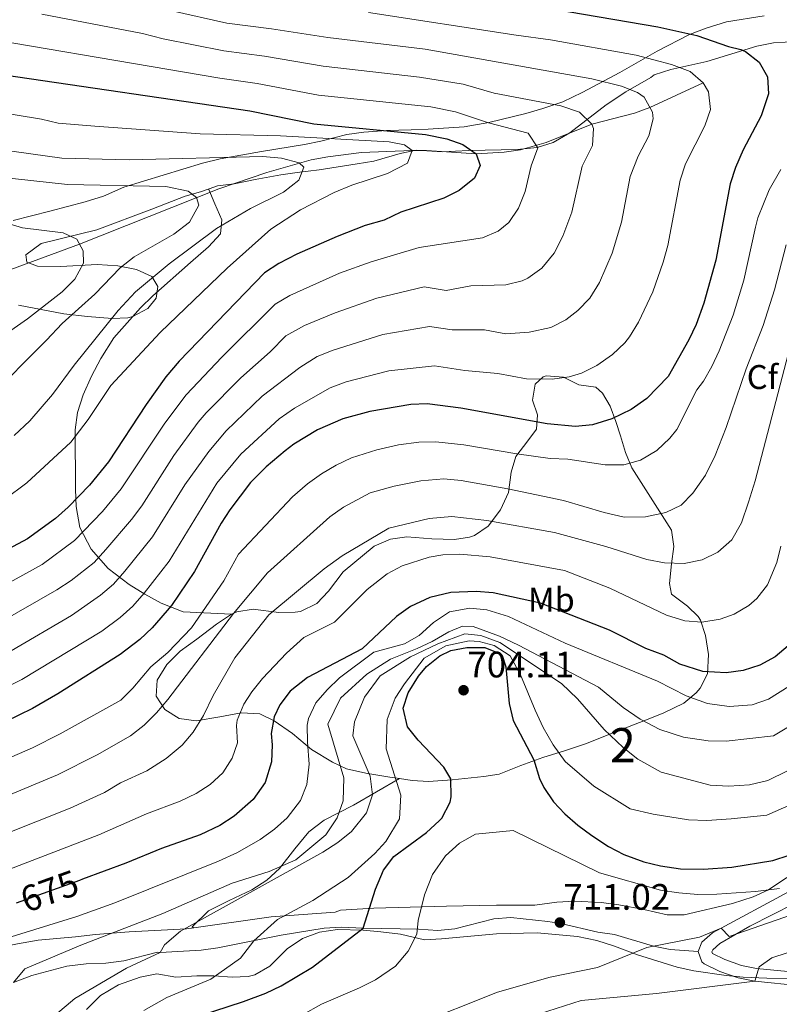
# Model space of a CAD drawing. Units: metres. Extents: x 614002 to 620890, y 4743257 to 4748000.
# Drawn here: x 618552 to 618774, y 4745890 to 4746178 of the extents above; entities that cross this region are included whole.
import ezdxf
from ezdxf.enums import TextEntityAlignment as Align

# ---------------------------------------------------------------- set-up
doc = ezdxf.new("R2010")
doc.units = ezdxf.units.M
doc.header["$MEASUREMENT"] = 0
doc.linetypes.add('DGN Style 3', pattern=[120.36416, 85.9744, -34.38976])
doc.linetypes.add('DGN Style 5', pattern=[60.18208, 25.79232, -34.38976])
for name, color, linetype, lineweight in [('Nivel 11', 7, 'Continuous', 0), ('Nivel 21', 7, 'Continuous', 0), ('Nivel 22', 7, 'Continuous', 0), ('Nivel 35', 7, 'Continuous', 0), ('Nivel 37', 7, 'Continuous', 0), ('Nivel 4', 7, 'Continuous', 0), ('Nivel 41', 7, 'Continuous', 0), ('Nivel 48', 7, 'Continuous', 0), ('Nivel 5', 7, 'Continuous', 0), ('Nivel 57', 7, 'Continuous', 0), ('Nivel 7', 7, 'Continuous', 0)]:
    doc.layers.add(name, color=color, linetype=linetype, lineweight=lineweight)
doc.styles.add('Style-Arial', font='txt')
doc.styles.add('Style-Arial Narrow', font='txt')
doc.styles.add('Style-Helvetica-Narrow-Oblique', font='txt')

# ---------------------------------------------------------------- blocks, each defined once
blk = doc.blocks.new('5PATER_1')
at = {"layer": 'Nivel 7', "linetype": 'Continuous', "lineweight": 0}
h = blk.add_hatch(color=51, dxfattribs=at)
edge = h.paths.add_edge_path()
edge.add_ellipse((0, 0), major_axis=(-1.1, -1.11), ratio=0.999422, start_angle=0, end_angle=360)

msp = doc.modelspace()

# ---------------------------------------------------------------- linework, layer by layer
at = {"layer": 'Nivel 11', "color": 142, "linetype": 'DGN Style 3', "lineweight": 13}
msp.add_polyline3d([(618752.1, 4746159.09, 645), (618736.48, 4746151.92, 640), (618731.98, 4746150.27, 638.62), (618719.49, 4746147.02, 635), (618706.16, 4746141.62, 630.84), (618698.61, 4746139.53, 628.64), (618693.84, 4746138.82, 627.29), (618685.64, 4746138.32, 625), (618671.18, 4746139.27, 620.94), (618666.96, 4746139.36, 620), (618652.2, 4746138.69, 617.6), (618642.3, 4746137.49, 616.24), (618637.41, 4746136.54, 615.54), (618624.46, 4746132.88, 613.44), (618610.46, 4746128.09, 611.08), (618569.69, 4746111.92, 605), (618535.69, 4746099.36, 599.22)], dxfattribs=at)
at = {"layer": 'Nivel 21', "color": 7, "linetype": 'DGN Style 3', "lineweight": 0}
for points in [[(618750.6, 4745905.12, 711.41), (618751.72, 4745907.84, 710.54), (618754.76, 4745910.56, 710.09), (618778.32, 4745923.22, 705.99)], [(618750.6, 4745905.12, 711.41), (618742.44, 4745905.68, 710.71), (618737.54, 4745906.69, 710.01), (618726.16, 4745910.08, 710.05), (618721.24, 4745910.79, 710.46), (618710.48, 4745913.36, 711), (618706.68, 4745913.92, 710.52), (618695.84, 4745915.04, 708.95), (618690.89, 4745914.69, 708.29), (618679.4, 4745911.76, 706.93), (618674.46, 4745911.26, 706.14), (618668.78, 4745911.64, 705.06), (618652.64, 4745911.98, 700.01), (618646.2, 4745912.24, 698.65), (618641.27, 4745912, 697.73), (618628.68, 4745909.92, 696.2), (618610.16, 4745906.16, 693.12), (618605.31, 4745905.5, 692.44), (618593.28, 4745904.88, 690), (618592.48, 4745904.96, 689.79), (618582.64, 4745902.4, 688.96), (618577.4, 4745901.68, 688.29), (618571.6, 4745901.52, 687.18), (618566, 4745900.88, 686.48), (618555.8, 4745898.1, 685.86), (618550.37, 4745896.04, 685)], [(618801.64, 4745892.4, 720), (618791.96, 4745893.6, 719.11), (618780.48, 4745895.12, 717.98), (618767.16, 4745896.48, 715), (618762.28, 4745897.39, 714.49), (618756.91, 4745899.32, 713.62), (618752.32, 4745901.56, 712.67), (618751.68, 4745902.16, 712.44), (618750.6, 4745905.12, 711.41)]]:
    msp.add_polyline3d(points, dxfattribs=at)
at = {"layer": 'Nivel 21', "color": 7, "linetype": 'Continuous', "lineweight": 0}
msp.add_polyline3d([(618780.92, 4745898.86, 717), (618767.69, 4745900.21, 714.75), (618763.27, 4745901.04, 713.42), (618758.38, 4745902.8, 712.51), (618754.82, 4745904.53, 711.78), (618754.64, 4745905.04, 711.6), (618754.87, 4745905.61, 711.42), (618756.94, 4745907.45, 711.11), (618765.68, 4745912.53, 709.49), (618778.81, 4745919.13, 708.36)], dxfattribs=at)
at = {"layer": 'Nivel 22', "color": 30, "linetype": 'DGN Style 5', "lineweight": 30, "elevation": 675, "flags": 128}
msp.add_lwpolyline([(618570.58, 4745926.26), (618569.68, 4745925.92), (618551.21, 4745919.29)], dxfattribs=at)
at = {"layer": 'Nivel 35', "color": 92, "linetype": 'DGN Style 3', "lineweight": 0}
for points in [[(618769.88, 4746178.72, 662.74), (618758.84, 4746176.96, 659.53), (618752.92, 4746175.13, 657.89), (618748.04, 4746173.2, 656.61), (618738.64, 4746168.4, 653.98), (618727.72, 4746162.16, 652.06), (618723.12, 4746159.68, 650.89), (618716.68, 4746156.32, 649.75), (618711.04, 4746153.52, 646.96), (618705.2, 4746151.6, 645.49), (618700.25, 4746150.12, 644.66), (618689.38, 4746147.52, 642.77), (618682.22, 4746146.24, 642.4), (618671.67, 4746145.59, 641.8), (618666.72, 4746145.36, 641.14), (618659.48, 4746145.12, 639.64), (618652.88, 4746144.72, 637.84), (618647.86, 4746144.01, 636.1), (618640.27, 4746142.08, 633.46), (618635.44, 4746141.04, 632.68), (618622.91, 4746138.98, 629.23), (618610.8, 4746136.9, 626.94), (618605.7, 4746135.57, 625.71), (618582.68, 4746128.56, 621.46), (618576.72, 4746126, 619.57), (618571.32, 4746124.34, 619.26), (618561.04, 4746121.6, 616.54), (618550.29, 4746118.84, 614.38)], [(618607.62, 4746128.15, 625.11), (618610.01, 4746128.98, 626.33), (618614.88, 4746129.6, 627.29), (618621.04, 4746130.8, 628.85), (618628.6, 4746132.25, 630.92), (618633.32, 4746132.88, 632.45), (618639.74, 4746133.64, 633.57), (618650.87, 4746135.44, 635.84), (618655.76, 4746136.24, 636.5), (618663.44, 4746138.44, 638.61), (618668.16, 4746139.44, 639.8), (618675.88, 4746138.96, 640.91), (618683.41, 4746139.28, 641.64), (618688.32, 4746139.44, 642.56), (618697.64, 4746139.59, 643.22), (618703.53, 4746140.22, 643.75), (618708.2, 4746141.68, 644.81), (618713.04, 4746144.48, 646.49), (618723.72, 4746152.64, 648.77), (618729.48, 4746156.48, 649.91), (618736.8, 4746160.64, 652.4), (618737.76, 4746161.44, 652.49), (618742.64, 4746163.04, 653.9), (618753.16, 4746165.36, 656.78), (618767.71, 4746169.83, 659.88), (618772.6, 4746170.8, 660.38), (618779.42, 4746171.14, 661.15)], [(618551.88, 4746094.08, 612.89), (618565.08, 4746091.52, 615.56), (618572.08, 4746090.8, 616.79), (618579.28, 4746090.16, 617.99), (618583.8, 4746090.4, 618.65), (618585.29, 4746090.74, 618.92), (618589.64, 4746093.12, 619.88), (618592.08, 4746096.16, 620.09), (618592.56, 4746099.52, 620.03), (618590.85, 4746102.46, 619.72), (618586.4, 4746104.56, 618.89), (618580.94, 4746105.64, 618), (618574.88, 4746106, 617.69), (618564.24, 4746105.36, 616.55), (618557.4, 4746105.52, 615.38), (618554.32, 4746106.64, 614.69), (618553.96, 4746108.8, 614.93), (618558.52, 4746112.08, 615.5), (618574.76, 4746116.08, 617.12), (618590.88, 4746122.14, 619.71), (618600.61, 4746125.95, 622.13), (618605.12, 4746127.28, 623.84), (618607.62, 4746128.15, 625.11)], [(618663.29, 4745955.67, 696.42), (618667, 4745955.12, 697.72), (618671.72, 4745954.88, 699.35), (618678.69, 4745955.3, 701.71), (618687.88, 4745956.32, 704.56), (618692.39, 4745957.02, 706.74), (618692.92, 4745957.2, 706.84), (618698.76, 4745959.52, 703.75), (618705.16, 4745961.84, 702.13), (618711.76, 4745963.92, 701.02), (618717.68, 4745965.84, 699.25), (618728.23, 4745970.04, 695.87), (618735.2, 4745972.8, 694.09), (618740.32, 4745974.8, 692.17), (618746.4, 4745977.76, 689.77), (618750.02, 4745980.74, 688.12), (618751.2, 4745982.16, 687.49), (618753.31, 4745986.32, 685.62), (618753.58, 4745991.94, 683.65), (618752.72, 4745997.52, 681.07), (618751.32, 4746001.97, 679.2), (618750.64, 4746003.12, 678.64), (618747.44, 4746006.08, 676.48), (618742.8, 4746009.6, 674.65), (618742.2, 4746012.72, 673.84), (618742.76, 4746018.48, 673.33), (618743.48, 4746023.52, 671.35), (618742.85, 4746028.27, 669.92), (618731.24, 4746046.56, 663.1), (618729.38, 4746051.04, 662.9), (618727.91, 4746055.94, 663.6), (618726.52, 4746060.08, 663.16), (618724.84, 4746064.53, 661.3), (618722.62, 4746068.41, 659.16), (618720.72, 4746070.16, 657.94), (618715.72, 4746070.8, 655.18), (618711.2, 4746073.04, 654.52), (618706.2, 4746073.4, 654.85), (618705.32, 4746073.12, 655.06), (618702.96, 4746070.96, 656.08), (618702.12, 4746066.32, 657.76), (618703.64, 4746062, 659.14), (618703.28, 4746057.84, 660.79), (618700.84, 4746054.4, 661.96), (618697.28, 4746049.84, 664.36), (618695.96, 4746045.28, 665.74), (618695.12, 4746039.36, 666.67), (618692.8, 4746034.24, 667.72), (618689.24, 4746029.52, 670.27), (618685.19, 4746026.77, 671.33), (618683.76, 4746026.24, 671.59), (618679.36, 4746025.6, 672.25), (618672.68, 4746025.76, 672.73), (618665.4, 4746026.32, 671.77), (618660.62, 4746025.7, 670.42), (618655.81, 4746023.67, 669.13), (618646.76, 4746016.16, 667.42), (618642.52, 4746010.48, 667.06), (618639.08, 4746006.88, 667.29), (618634.27, 4746004.57, 667.74), (618632.76, 4746004.32, 667.78), (618627.96, 4746004.26, 666.42), (618620.48, 4746005.2, 663.4), (618615.67, 4746004.47, 662.26), (618614.12, 4746003.76, 661.9)], [(618614.12, 4746003.76, 661.9), (618609.8, 4746000.88, 660.82), (618604.04, 4745996.48, 659.8), (618599.16, 4745992.96, 660.43), (618595.24, 4745989.04, 660.64), (618592.44, 4745984.48, 660.79), (618592.11, 4745979.83, 662.61), (618594.62, 4745975.84, 664.7), (618598.81, 4745973.22, 666.51), (618603.84, 4745972.56, 668.32), (618610.76, 4745973.76, 670.18), (618616.92, 4745974.96, 672.4), (618622.4, 4745974.64, 674.32), (618626.62, 4745972.58, 676), (618631.96, 4745968.88, 678.1), (618637.56, 4745964.24, 685.42), (618643.64, 4745960.48, 687.52), (618647.73, 4745958.58, 689.71), (618653.41, 4745957.29, 692.26), (618660.48, 4745956.08, 695.44), (618663.29, 4745955.67, 696.42)], [(618776.56, 4745926.8, 716.3), (618771.14, 4745923.18, 718.23), (618766.64, 4745921.12, 718.97), (618760.64, 4745919.2, 719.21), (618746.55, 4745915.82, 719.23), (618741.56, 4745915.84, 718.82), (618734.76, 4745917.44, 719.66), (618727.4, 4745918.8, 719.57), (618722.24, 4745919.44, 718.82), (618714.56, 4745919.84, 718.04), (618709.24, 4745919.52, 716.12), (618702.81, 4745918.69, 716.08), (618691.6, 4745918.72, 713.84), (618677, 4745918.43, 710.27), (618655.74, 4745917.79, 707.3), (618646, 4745917.2, 705.05), (618644.48, 4745916.64, 701.45), (618625.72, 4745915.28, 697.61), (618603.08, 4745912.07, 694.66)], [(618603.08, 4745912.07, 694.66), (618601, 4745911.77, 694.39), (618584.18, 4745910.89, 692.77), (618574.36, 4745910.08, 691.07), (618568.56, 4745909.44, 688.91), (618557.56, 4745908.48, 688.91), (618551.58, 4745907.42, 688.86), (618546.24, 4745906.29, 688.22), (618541.34, 4745904.74, 687.53), (618535.43, 4745902.04, 686.3), (618531.52, 4745898.88, 686.21)], [(618571.76, 4745888.16, 695.9), (618575.88, 4745892.32, 696.44), (618581.08, 4745895.36, 697.46), (618587.46, 4745897.64, 698.65), (618592.32, 4745898.64, 699.2), (618597.88, 4745897.68, 699.29), (618603.96, 4745898, 700.43), (618609, 4745898, 701.03), (618614.32, 4745897.68, 700.85), (618619, 4745897.84, 700.67), (618621, 4745898.35, 700.68), (618625.36, 4745900.88, 701.27), (618630.44, 4745905.92, 702.89), (618634.88, 4745908.96, 703.79), (618639.84, 4745910.8, 704.63), (618645.16, 4745911.6, 705.83), (618652.6, 4745911.36, 707.09), (618657.84, 4745910.88, 708.29), (618663.52, 4745910.16, 709.88), (618670.6, 4745908.58, 711.73), (618675.52, 4745908.8, 712.61), (618691.68, 4745910.32, 714.89), (618703.52, 4745910.64, 716.39), (618715.28, 4745909.52, 717.77), (618721, 4745908.32, 718.61), (618726.16, 4745906.72, 719.45), (618732.85, 4745904.16, 720.49), (618744.49, 4745900.58, 721.12), (618749.36, 4745899.44, 721.16), (618758.79, 4745898.1, 721.61), (618763.76, 4745897.6, 721.85), (618770.64, 4745897.36, 721.97), (618777.24, 4745897.28, 722.54)]]:
    msp.add_polyline3d(points, dxfattribs=at)
at = {"layer": 'Nivel 35', "color": 2, "linetype": 'DGN Style 3', "lineweight": 0}
for points in [[(618607.62, 4746128.15, 625.11), (618607.48, 4746127.92, 625.11), (618609.28, 4746123.76, 625.44), (618611.32, 4746119.04, 626.94), (618610.88, 4746114.96, 627.15), (618607.44, 4746111.12, 627.24), (618602.12, 4746106.56, 627.51), (618591.12, 4746096.8, 626.7), (618587.52, 4746093.28, 626.7), (618579.72, 4746084.56, 626.85), (618575.92, 4746078.48, 626.88), (618573.2, 4746073.36, 627.39), (618570.72, 4746067.92, 628.17), (618569.08, 4746062.72, 628.77), (618568.44, 4746057.68, 629.22), (618568.56, 4746040.24, 632.28), (618568.68, 4746035.2, 634.35), (618569.8, 4746029.12, 638.31), (618573.12, 4746022.8, 640.47), (618578.08, 4746017.12, 642.93), (618584.24, 4746012.48, 645.75), (618588.76, 4746009.6, 647.31), (618593.56, 4746006.96, 649.41), (618600.04, 4746004.4, 652.41), (618614.12, 4746003.76, 661.9)], [(618603.08, 4745912.07, 694.66), (618602.68, 4745912.32, 694.75), (618607.44, 4745917.04, 695.35), (618613.44, 4745920, 694.6), (618620.08, 4745923.2, 694.24), (618624.44, 4745926, 694.87), (618628.16, 4745929.36, 695.86), (618632.64, 4745935.12, 696.97), (618636.76, 4745940.16, 696.82), (618641.2, 4745943.52, 695.77), (618649.8, 4745947.92, 695.77), (618663.29, 4745955.67, 696.42)]]:
    msp.add_polyline3d(points, dxfattribs=at)
at = {"layer": 'Nivel 4', "color": 30, "linetype": 'Continuous', "lineweight": 30, "flags": 128}
for points, elevation in [([(618708.48, 4746180.64), (618738.77, 4746175.51), (618750.24, 4746172.96), (618759.44, 4746169.68), (618763.04, 4746168.8), (618764.42, 4746168.22), (618768.4, 4746165.12)], 650), ([(618768.4, 4746165.12), (618770.89, 4746160.83), (618771.16, 4746155.84), (618769, 4746149.44), (618763.79, 4746139.51), (618761.48, 4746134.35), (618759.92, 4746129.6), (618755.76, 4746107.28), (618752.24, 4746094.64), (618749.98, 4746088.47), (618747.92, 4746083.92), (618741.84, 4746073.28), (618735.63, 4746066.77), (618731.05, 4746063.64), (618725.37, 4746060.85), (618719.72, 4746059.16), (618714.76, 4746058.64), (618706.41, 4746059.37), (618681.23, 4746063.95), (618671.32, 4746065.28), (618666.6, 4746065.07), (618654.56, 4746063.04), (618646.72, 4746060.88), (618639.32, 4746057.68), (618632.32, 4746053.44), (618629.83, 4746051.53), (618624.31, 4746046.84), (618619.68, 4746042.21), (618613.64, 4746034.24), (618611.16, 4746030.32), (618603.36, 4746016.24), (618596.64, 4746006.25), (618590.98, 4745999.73), (618587.32, 4745996.32), (618581.6, 4745992), (618563.32, 4745980.45), (618555.92, 4745976.21), (618547.98, 4745972.24)], 650), ([(618547.63, 4746161.44), (618619.52, 4746150.96), (618638.2, 4746147.12), (618670.85, 4746144), (618677.08, 4746142.72), (618681.8, 4746141.04), (618685.64, 4746138.32), (618686.88, 4746134.96), (618685.16, 4746131.2), (618680.7, 4746127.62), (618676.24, 4746125.36), (618663.64, 4746121.28), (618658.76, 4746118.96), (618653.24, 4746117.36), (618645, 4746114.19), (618633.23, 4746108.97), (618627.96, 4746106.3), (618623.8, 4746103.52), (618598.88, 4746077.68), (618594.97, 4746073.18), (618589.16, 4746065.06), (618578.14, 4746048.27), (618572.66, 4746041.5), (618566.42, 4746035.08), (618562.68, 4746031.76), (618554.49, 4746025.77), (618540.31, 4746018.28)], 625), ([(618776.9, 4745994.54), (618773.12, 4745991.28), (618768.63, 4745988.84), (618763.76, 4745987.25), (618758.8, 4745986.64), (618752, 4745987.04), (618745.28, 4745989.12), (618740.56, 4745991.76), (618735.32, 4745993.76), (618724.68, 4745999.04), (618704.48, 4746006.96), (618690.66, 4746009.95), (618685.68, 4746010.4), (618678.25, 4746010.06), (618672.16, 4746008.6), (618666.46, 4746006.02), (618662.4, 4746003.12), (618652.35, 4745993.6), (618636.32, 4745985.28), (618631.28, 4745981.25), (618628.24, 4745977.28), (618626.6, 4745973.74), (618625.72, 4745968.88), (618626.04, 4745965.56), (618625.88, 4745960.56), (618623.96, 4745954.56), (618620.48, 4745949.6), (618614.93, 4745944.69), (618610.72, 4745942), (618604.96, 4745939.28), (618593.64, 4745935.28), (618583.24, 4745930.96), (618570.58, 4745926.26)], 675), ([(618600.63, 4745885.01), (618617.67, 4745890.47), (618624.16, 4745892.96), (618628.68, 4745895.08), (618637.87, 4745900.57), (618652.6, 4745911.92), (618656.24, 4745923.36), (618658.6, 4745928.96), (618661.62, 4745932.95), (618671.16, 4745939.92), (618674.82, 4745943.32), (618675.64, 4745944.16), (618678.11, 4745948.82), (618678.4, 4745950.32), (618678.24, 4745955.6), (618676.24, 4745959.04), (618668.72, 4745966.96), (618665.6, 4745970.83), (618664.3, 4745976.27), (618665.8, 4745980.8), (618668.84, 4745985.6), (618671.16, 4745988.48), (618675.08, 4745991.61), (618678.32, 4745993.12), (618682.92, 4745994), (618688.2, 4745994), (618692.82, 4745992.14), (618693.24, 4745991.68), (618694.32, 4745988.4), (618695.36, 4745977.6), (618696.5, 4745972.72), (618702.52, 4745961.2), (618704.16, 4745955.76), (618705.44, 4745953.04), (618708.34, 4745948.94), (618711.64, 4745945.36), (618715.4, 4745942.06), (618719.49, 4745939.02), (618724.4, 4745935.84), (618728.82, 4745933.52), (618734.68, 4745931.36), (618739.54, 4745930.18), (618745.48, 4745929.32), (618752.12, 4745929.18), (618760.41, 4745929.79), (618772.48, 4745931.76), (618777.23, 4745933.28)], 700)]:
    msp.add_lwpolyline(points, dxfattribs=dict(at, elevation=elevation))
at = {"layer": 'Nivel 5', "color": 30, "linetype": 'Continuous', "lineweight": 0, "flags": 128}
for points, elevation in [([(618549.68, 4745993.04), (618567.39, 4746003.38), (618575.8, 4746009.28), (618579.62, 4746012.51), (618582.94, 4746016.31), (618591.08, 4746026.34), (618600.54, 4746041.53), (618607.47, 4746051.35), (618612.57, 4746057.38), (618623.11, 4746067.46), (618634.09, 4746075.88), (618639.22, 4746079.05), (618643.86, 4746080.94), (618658.39, 4746085.5), (618672.02, 4746087.87), (618678.67, 4746086.84), (618688.09, 4746086.9), (618694.34, 4746085.76), (618701.14, 4746086.23), (618707.5, 4746087.55), (618711.94, 4746089.84), (618715.44, 4746092.54), (618718.93, 4746096.12), (618721.79, 4746100.72), (618725.41, 4746109.26), (618728.21, 4746118.35), (618730.71, 4746131.74), (618733.03, 4746137.69), (618736.15, 4746143.65), (618737.44, 4746148.58), (618737.29, 4746150.48), (618734.82, 4746154.87), (618732.91, 4746156.26), (618728.21, 4746158.12), (618719.53, 4746160.24), (618670.76, 4746168.92), (618642.3, 4746172.34), (618625.88, 4746174.89), (618612.78, 4746176.5), (618596.3, 4746180.29)], 640), ([(618544.62, 4745980.64), (618552.8, 4745984.62), (618576.18, 4745998.76), (618581.56, 4746002.8), (618585.3, 4746006.12), (618588.65, 4746009.86), (618595.94, 4746019.29), (618609.86, 4746042.04), (618616.86, 4746050.55), (618628.04, 4746060.84), (618632.52, 4746063.99), (618642.97, 4746069.96), (618647.68, 4746071.67), (618660.11, 4746074.88), (618673.54, 4746076.32), (618682.41, 4746074.95), (618692.04, 4746074.08), (618700.38, 4746072.57), (618707.95, 4746072.44), (618712.88, 4746073.16), (618716.44, 4746074.2), (618720.98, 4746076.43), (618725.54, 4746079.66), (618729.13, 4746083.13), (618730.5, 4746084.86), (618733.2, 4746089.1), (618737.34, 4746097.97), (618740.4, 4746106.71), (618741.72, 4746111.53), (618745.31, 4746130.67), (618746.91, 4746135.4), (618752.58, 4746146.54), (618754.23, 4746151.28), (618753.62, 4746156.46), (618752.1, 4746159.09), (618748.29, 4746162.38), (618742.85, 4746164.44), (618732.45, 4746167.19), (618707.46, 4746171.72), (618697.38, 4746173), (618654.16, 4746179.62)], 645), ([(618546.55, 4746001.45), (618563.09, 4746010.85), (618567.23, 4746013.64), (618573.94, 4746018.89), (618577.38, 4746022.63), (618584.94, 4746031.39), (618587.89, 4746035.43), (618597.28, 4746050.18), (618604.37, 4746059.92), (618606.7, 4746062.64), (618616.9, 4746072.9), (618625.47, 4746080.48), (618630.01, 4746085.18), (618635.46, 4746088.13), (618644.5, 4746091.81), (618656.67, 4746096.12), (618670.5, 4746099.42), (618676.9, 4746098.37), (618684.14, 4746099.72), (618694.32, 4746100.02), (618699.15, 4746101.25), (618700.84, 4746102.02), (618704.88, 4746104.96), (618708.54, 4746109.28), (618711.05, 4746114.25), (618713.7, 4746121.28), (618716.72, 4746134.72), (618719.73, 4746140.75), (618720.02, 4746145.79), (618719.49, 4746147.02), (618715.88, 4746150.53), (618710.4, 4746152.42), (618690.95, 4746156.05), (618681.92, 4746158.69), (618669.13, 4746160.8), (618640.93, 4746163.94), (618623.76, 4746166.91), (618611.86, 4746168.44), (618594.14, 4746171.95), (618588.15, 4746173.48), (618558.72, 4746179.14)], 635), ([(618543.43, 4746009.86), (618558.79, 4746018.31), (618568.26, 4746025.28), (618576.43, 4746033.8), (618581.91, 4746040.36), (618594.66, 4746059.62), (618600.84, 4746067.91), (618611.34, 4746078.9), (618626.9, 4746094.35), (618631.17, 4746096.97), (618645.69, 4746103.49), (618654.96, 4746106.74), (618668.97, 4746110.97), (618687.51, 4746113.82), (618692.09, 4746115.72), (618695.26, 4746118.31), (618698.04, 4746122.47), (618700, 4746127.3), (618701.8, 4746134.84), (618703.68, 4746140.13), (618700.91, 4746144.39), (618689.32, 4746147.42), (618679.62, 4746150.66), (618672.47, 4746152.06), (618639.57, 4746155.53), (618621.64, 4746158.94), (618610.74, 4746160.42), (618524.59, 4746175.1)], 630), ([(618411.52, 4746016.82), (618452.65, 4746026.47), (618469.61, 4746031.22), (618483.51, 4746035.7), (618498.82, 4746041.23), (618514.46, 4746049.77), (618523.14, 4746053.86), (618542.72, 4746066.48), (618560.08, 4746083.84), (618564.6, 4746088.72), (618574.16, 4746097.28), (618581.56, 4746105.04), (618585.68, 4746108.24), (618597.28, 4746114.88), (618601.84, 4746118.32), (618604.6, 4746123.36), (618603.92, 4746125.6), (618601.48, 4746127.44), (618594.96, 4746128.8), (618566.2, 4746129.36), (618520.44, 4746134.31), (618480.78, 4746145.25), (618443.93, 4746154.07), (618426.95, 4746159.85)], 610), ([(618409.32, 4746028.33), (618449.5, 4746037.15), (618472.98, 4746044.09), (618494.94, 4746052.36), (618511.01, 4746062.26), (618517.42, 4746065.72), (618518.88, 4746067.12), (618531.16, 4746075.12), (618545.32, 4746083.76), (618554.48, 4746090.08), (618564.64, 4746098), (618568.36, 4746101.68), (618570.84, 4746106.4), (618570.76, 4746110), (618568.88, 4746113.36), (618564.88, 4746115.2), (618553, 4746116.72), (618536.68, 4746121.6), (618510.44, 4746126.8), (618498.22, 4746129.62), (618469.42, 4746137.73), (618440.99, 4746143.84), (618418.29, 4746151.53)], 605), ([(618547.78, 4746037.33), (618554.33, 4746042.12), (618567.19, 4746054.05), (618572.25, 4746060.7), (618578.84, 4746070.64), (618593.28, 4746086.08), (618612.88, 4746104.88), (618625.6, 4746116.32), (618634.28, 4746122), (618644.12, 4746127.04), (618649.28, 4746129.2), (618659.72, 4746132.64), (618665.56, 4746135.6), (618666.96, 4746139.36), (618664.68, 4746140.96), (618660.28, 4746141.84), (618628.44, 4746143.6), (618605, 4746144.16), (618574.16, 4746146.4), (618563.43, 4746147.3), (618558.58, 4746148.49), (618543.66, 4746150.88)], 620), ([(618550.56, 4746056), (618555.12, 4746060.32), (618561.8, 4746068), (618568.16, 4746076.56), (618581, 4746092.56), (618586.04, 4746098), (618595.88, 4746106.16), (618609.76, 4746116.48), (618619.72, 4746122.4), (618629.36, 4746127.12), (618633.8, 4746130.64), (618635.28, 4746134.4), (618633.96, 4746135.68), (618628.8, 4746137.12), (618623.28, 4746137.6), (618584.2, 4746136.56), (618564.48, 4746137.04), (618537.25, 4746140.92)], 615), ([(618774.8, 4746133.76), (618771.4, 4746127.84), (618768.04, 4746119.68), (618767.41, 4746116.86), (618763.97, 4746101.44), (618760.88, 4746091.19), (618756.76, 4746080.74), (618754.64, 4746076.21), (618752.14, 4746071.87), (618750.2, 4746069.32), (618744.32, 4746057.76), (618742.32, 4746055.2), (618738.48, 4746051.6), (618733.76, 4746048.8), (618728.84, 4746047.44), (618723.36, 4746047.44), (618712.48, 4746049.04), (618707.28, 4746049.28), (618697.59, 4746050.59), (618682.12, 4746053.24), (618673.92, 4746054.14), (618668.92, 4746054.07), (618662.99, 4746053.24), (618656.61, 4746051.79), (618649.27, 4746049.49), (618644.71, 4746047.33), (618640.41, 4746044.76), (618636.34, 4746041.85), (618631.93, 4746038.09), (618616.19, 4746021.31), (618611.89, 4746013.55), (618602.45, 4745999.73), (618595.5, 4745992.51), (618590.6, 4745988.35), (618585.33, 4745982.15), (618581.79, 4745978.62), (618564.06, 4745968.79), (618555.92, 4745964.71), (618519.78, 4745949)], 655), ([(618776.33, 4746111.76), (618772.92, 4746098.63), (618769.65, 4746088.2), (618764.65, 4746075.45), (618758.76, 4746058.32), (618755.6, 4746050.16), (618752.72, 4746044.4), (618749.08, 4746039.12), (618745.68, 4746035.6), (618741.12, 4746033.44), (618735.24, 4746032.24), (618728.92, 4746032.16), (618723.08, 4746033.44), (618711.2, 4746036.96), (618694.98, 4746040.41), (618681.26, 4746042.81), (618676.25, 4746043.3), (618669.46, 4746042.78), (618661.75, 4746041.15), (618654.68, 4746039.22), (618646.92, 4746035.08), (618642.86, 4746032.17), (618624.68, 4746015.84), (618614.68, 4746003.92), (618595.48, 4745978.8), (618592.16, 4745974.88), (618588.56, 4745971.28), (618584.64, 4745968.16), (618574.83, 4745962.68), (618563.3, 4745956.79), (618526.84, 4745941.54)], 660), ([(618778.76, 4746086.86), (618767.28, 4746042.72), (618765.36, 4746036.48), (618763.24, 4746030.48), (618760.44, 4746025.52), (618756.36, 4746021.84), (618751.8, 4746019.6), (618746.48, 4746018.56), (618740.72, 4746018.8), (618735.64, 4746019.76), (618723.56, 4746023.52), (618708.59, 4746027.63), (618688.85, 4746031.13), (618678.58, 4746032.34), (618671.98, 4746031.77), (618660.1, 4746028.9), (618646.48, 4746020.8), (618641.28, 4746017.04), (618625.08, 4746003.52), (618615.12, 4745991.04), (618608.8, 4745980), (618605.96, 4745974.16), (618602.96, 4745969.28), (618599.68, 4745965.44), (618595.08, 4745961.52), (618589.36, 4745957.92), (618581.72, 4745954.4), (618576.96, 4745951.6), (618566.99, 4745947.08), (618528.21, 4745931.61)], 665), ([(618774.73, 4746023.6), (618773.59, 4746018.9), (618770.83, 4746012.32), (618767.73, 4746008.36), (618765.43, 4746006.32), (618761.11, 4746003.8), (618757, 4746002.32), (618751.67, 4746001.45), (618746.67, 4746001.8), (618741.3, 4746003.46), (618724.82, 4746011.4), (618711.5, 4746016.56), (618689.76, 4746020.55), (618680.92, 4746021.29), (618675.92, 4746021.06), (618671.9, 4746020.44), (618664.03, 4746017.88), (618659.63, 4746015.51), (618653.86, 4746010.94), (618644.26, 4746001.45), (618635.33, 4745996.92), (618630.21, 4745992.35), (618623.21, 4745984.98), (618620.05, 4745981.09), (618617.72, 4745977.41), (618615.77, 4745972.8), (618615.57, 4745971.18), (618615.9, 4745966.14), (618614.36, 4745961.64), (618611.58, 4745957.37), (618607.93, 4745953.95), (618603.77, 4745951.29), (618599.16, 4745949.12), (618589.26, 4745945.38), (618575.32, 4745939.23), (618526.89, 4745920.62)], 670), ([(618777.24, 4745982.69), (618771.17, 4745978.9), (618766.44, 4745977.28), (618759.68, 4745976.72), (618753.32, 4745977.68), (618747.08, 4745979.92), (618738.72, 4745984.16), (618711.67, 4745995.24), (618695.12, 4746003.1), (618688.84, 4746005), (618683.88, 4746005.52), (618677.92, 4746004.48), (618673.24, 4746001.28), (618669.04, 4745997.56), (618664.68, 4745995.12), (618655.76, 4745992.64), (618645.77, 4745985.1), (618642.1, 4745981.66), (618638.82, 4745977.8), (618636.64, 4745973.28), (618636.27, 4745971.32), (618636.32, 4745966.32), (618636.9, 4745959.87), (618636.19, 4745953.92), (618634.32, 4745949.28), (618630.39, 4745944.23), (618626.68, 4745940.88), (618622.52, 4745937.84), (618615.92, 4745934.08), (618610.34, 4745931.51), (618580.04, 4745919.35), (618568.92, 4745915.36), (618544.27, 4745907.81)], 680), ([(618783.12, 4745974.56), (618772.64, 4745968.16), (618758.76, 4745966.64), (618753.56, 4745966.72), (618746.28, 4745967.76), (618739.36, 4745970), (618733.64, 4745973.04), (618728.64, 4745976.48), (618721.48, 4745982.4), (618698.04, 4745994.72), (618692.48, 4745997.36), (618684.84, 4746000.16), (618681.68, 4746000.24), (618677.68, 4745998.56), (618672.84, 4745995.76), (618668.44, 4745993.68), (618660.68, 4745990.56), (618653.76, 4745986.24), (618646.04, 4745979.2), (618642.32, 4745971.6), (618646.96, 4745955.92), (618646.8, 4745949.2), (618645.08, 4745944.24), (618641.72, 4745939.28), (618632.96, 4745931.92), (618625.12, 4745928.56), (618614.36, 4745925.12), (618594.04, 4745916.24), (618570.08, 4745906.96), (618553.68, 4745900.08), (618550.37, 4745896.04)], 685), ([(618555.8, 4745880.8), (618568.32, 4745891.44), (618583.44, 4745900.24), (618593.28, 4745904.88), (618594.56, 4745907.12), (618599.24, 4745911.12), (618640.88, 4745934.16), (618645.24, 4745937.04), (618649.24, 4745940.24), (618653.64, 4745945.68), (618655.36, 4745950.96), (618654.68, 4745956.4), (618649.64, 4745968.16), (618650.08, 4745972.32), (618653, 4745979.52), (618657.6, 4745985.76), (618666.48, 4745991.28), (618674.48, 4745995.04), (618682.4, 4745998), (618687.04, 4745997.52), (618692.64, 4745995.44), (618710.6, 4745983.52), (618715.36, 4745979.04), (618723.08, 4745970), (618728.68, 4745964.8), (618733, 4745961.36), (618739.8, 4745957.52), (618754.08, 4745953.76), (618759.6, 4745953.44), (618765.64, 4745953.84), (618770.96, 4745955.12), (618776.72, 4745958)], 690), ([(618588.52, 4745887.92), (618595.24, 4745891.68), (618608.08, 4745897.04), (618616.8, 4745903.2), (618620.7, 4745908.3), (618627.56, 4745914.48), (618637.88, 4745920), (618648.24, 4745926.8), (618656.04, 4745933.76), (618659.24, 4745937.28), (618663.28, 4745943.92), (618663.68, 4745950.8), (618659.36, 4745964.4), (618659.68, 4745972.96), (618661.96, 4745979.2), (618664.72, 4745983.44), (618670.48, 4745990.88), (618676.84, 4745994.48), (618683.68, 4745995.92), (618686.6, 4745995.76), (618690.96, 4745994.64), (618695.6, 4745991.6), (618698.68, 4745986), (618702.92, 4745975.68), (618705.32, 4745970.64), (618708.2, 4745965.52), (618711.68, 4745960.64), (618720.08, 4745953.52), (618730.72, 4745946.88), (618737.48, 4745945.28), (618747.8, 4745943.6), (618753.12, 4745943.44), (618760.28, 4745943.92), (618770.68, 4745944.96), (618787.76, 4745952.48)], 695), ([(618634.92, 4745886.64), (618640.48, 4745889.76), (618651.6, 4745894.56), (618656.24, 4745896.88), (618662.08, 4745900.88), (618665.84, 4745905.2), (618668.36, 4745910.16), (618668.72, 4745914.24), (618670.6, 4745921.68), (618672.96, 4745927.68), (618676.68, 4745933.12), (618680.8, 4745936.8), (618685.52, 4745939.44), (618696.48, 4745940.48), (618721.76, 4745928.16), (618739.56, 4745923.04), (618744.92, 4745922.24), (618750.48, 4745921.84), (618756.04, 4745921.92), (618767.32, 4745922.64), (618774.36, 4745923.6)], 705), ([(618667.44, 4745883.52), (618691.96, 4745893.2), (618707.28, 4745897.6), (618721.2, 4745900.48), (618735.56, 4745906.32), (618750.96, 4745909.36), (618757.3, 4745911.93), (618759.64, 4745909.52), (618794.16, 4745921.52)], 710), ([(618701.76, 4745886.16), (618716.36, 4745890.8), (618738.44, 4745892.88), (618767.16, 4745896.48), (618768.4, 4745900.64), (618772.12, 4745903.28), (618785.64, 4745907.68)], 715)]:
    msp.add_lwpolyline(points, dxfattribs=dict(at, elevation=elevation))
at = {"layer": 'Nivel 57', "color": 92, "linetype": 'DGN Style 3', "lineweight": 0}
for points in [[(618550.29, 4746118.84, 614.38), (618561.04, 4746121.6, 616.54), (618571.32, 4746124.34, 619.26), (618576.72, 4746126, 619.57), (618582.68, 4746128.56, 621.46), (618605.7, 4746135.57, 625.71), (618610.8, 4746136.9, 626.94), (618622.91, 4746138.98, 629.23), (618635.44, 4746141.04, 632.68), (618640.27, 4746142.08, 633.46), (618647.86, 4746144.01, 636.1), (618652.88, 4746144.72, 637.84), (618659.48, 4746145.12, 639.64), (618666.72, 4746145.36, 641.14), (618671.67, 4746145.59, 641.8), (618682.22, 4746146.24, 642.4), (618689.38, 4746147.52, 642.77), (618700.25, 4746150.12, 644.66), (618705.2, 4746151.6, 645.49), (618711.04, 4746153.52, 646.96), (618716.68, 4746156.32, 649.75), (618723.12, 4746159.68, 650.89), (618727.72, 4746162.16, 652.06), (618738.64, 4746168.4, 653.98), (618748.04, 4746173.2, 656.61), (618752.92, 4746175.13, 657.89), (618758.84, 4746176.96, 659.53), (618769.88, 4746178.72, 662.74)], [(618779.42, 4746171.14, 661.15), (618772.6, 4746170.8, 660.38), (618767.71, 4746169.83, 659.88), (618753.16, 4746165.36, 656.78), (618742.64, 4746163.04, 653.9), (618737.76, 4746161.44, 652.49), (618736.8, 4746160.64, 652.4), (618729.48, 4746156.48, 649.91), (618723.72, 4746152.64, 648.77), (618713.04, 4746144.48, 646.49), (618708.2, 4746141.68, 644.81), (618703.53, 4746140.22, 643.75), (618697.64, 4746139.59, 643.22), (618688.32, 4746139.44, 642.56), (618683.41, 4746139.28, 641.64), (618675.88, 4746138.96, 640.91), (618668.16, 4746139.44, 639.8), (618663.44, 4746138.44, 638.61), (618655.76, 4746136.24, 636.5), (618650.87, 4746135.44, 635.84), (618639.74, 4746133.64, 633.57), (618633.32, 4746132.88, 632.45), (618628.6, 4746132.25, 630.92), (618621.04, 4746130.8, 628.85), (618614.88, 4746129.6, 627.29), (618610.01, 4746128.98, 626.33), (618607.62, 4746128.15, 625.11), (618607.48, 4746127.92, 625.11), (618609.28, 4746123.76, 625.44), (618611.32, 4746119.04, 626.94), (618610.88, 4746114.96, 627.15), (618607.44, 4746111.12, 627.24), (618602.12, 4746106.56, 627.51), (618591.12, 4746096.8, 626.7), (618587.52, 4746093.28, 626.7), (618579.72, 4746084.56, 626.85), (618575.92, 4746078.48, 626.88), (618573.2, 4746073.36, 627.39), (618570.72, 4746067.92, 628.17), (618569.08, 4746062.72, 628.77), (618568.44, 4746057.68, 629.22), (618568.56, 4746040.24, 632.28), (618568.68, 4746035.2, 634.35), (618569.8, 4746029.12, 638.31), (618573.12, 4746022.8, 640.47), (618578.08, 4746017.12, 642.93), (618584.24, 4746012.48, 645.75), (618588.76, 4746009.6, 647.31), (618593.56, 4746006.96, 649.41), (618600.04, 4746004.4, 652.41), (618614.12, 4746003.76, 661.9), (618615.67, 4746004.47, 662.26), (618620.48, 4746005.2, 663.4), (618627.96, 4746004.26, 666.42), (618632.76, 4746004.32, 667.78), (618634.27, 4746004.57, 667.74), (618639.08, 4746006.88, 667.29), (618642.52, 4746010.48, 667.06), (618646.76, 4746016.16, 667.42), (618655.81, 4746023.67, 669.13), (618660.62, 4746025.7, 670.42), (618665.4, 4746026.32, 671.77), (618672.68, 4746025.76, 672.73), (618679.36, 4746025.6, 672.25), (618683.76, 4746026.24, 671.59), (618685.19, 4746026.77, 671.33), (618689.24, 4746029.52, 670.27), (618692.8, 4746034.24, 667.72), (618695.12, 4746039.36, 666.67), (618695.96, 4746045.28, 665.74), (618697.28, 4746049.84, 664.36), (618700.84, 4746054.4, 661.96), (618703.28, 4746057.84, 660.79), (618703.64, 4746062, 659.14), (618702.12, 4746066.32, 657.76), (618702.96, 4746070.96, 656.08), (618705.32, 4746073.12, 655.06), (618706.2, 4746073.4, 654.85), (618711.2, 4746073.04, 654.52), (618715.72, 4746070.8, 655.18), (618720.72, 4746070.16, 657.94), (618722.62, 4746068.41, 659.16), (618724.84, 4746064.53, 661.3), (618726.52, 4746060.08, 663.16), (618727.91, 4746055.94, 663.6), (618729.38, 4746051.04, 662.9), (618731.24, 4746046.56, 663.1), (618742.85, 4746028.27, 669.92), (618743.48, 4746023.52, 671.35), (618742.76, 4746018.48, 673.33), (618742.2, 4746012.72, 673.84), (618742.8, 4746009.6, 674.65), (618747.44, 4746006.08, 676.48), (618750.64, 4746003.12, 678.64), (618751.32, 4746001.97, 679.2), (618752.72, 4745997.52, 681.07), (618753.58, 4745991.94, 683.65), (618753.31, 4745986.32, 685.62), (618751.2, 4745982.16, 687.49), (618750.02, 4745980.74, 688.12), (618746.4, 4745977.76, 689.77), (618740.32, 4745974.8, 692.17), (618735.2, 4745972.8, 694.09), (618728.23, 4745970.04, 695.87), (618717.68, 4745965.84, 699.25), (618711.76, 4745963.92, 701.02), (618705.16, 4745961.84, 702.13), (618698.76, 4745959.52, 703.75), (618692.92, 4745957.2, 706.84), (618692.39, 4745957.02, 706.74), (618687.88, 4745956.32, 704.56), (618678.69, 4745955.3, 701.71), (618671.72, 4745954.88, 699.35), (618667, 4745955.12, 697.72), (618663.29, 4745955.67, 696.42), (618649.8, 4745947.92, 695.77), (618641.2, 4745943.52, 695.77), (618636.76, 4745940.16, 696.82), (618632.64, 4745935.12, 696.97), (618628.16, 4745929.36, 695.86), (618624.44, 4745926, 694.87), (618620.08, 4745923.2, 694.24), (618613.44, 4745920, 694.6), (618607.44, 4745917.04, 695.35), (618602.68, 4745912.32, 694.75), (618603.08, 4745912.07, 694.66), (618625.72, 4745915.28, 697.61), (618644.48, 4745916.64, 701.45), (618646, 4745917.2, 705.05), (618655.74, 4745917.79, 707.3), (618677, 4745918.43, 710.27), (618691.6, 4745918.72, 713.84), (618702.81, 4745918.69, 716.08), (618709.24, 4745919.52, 716.12), (618714.56, 4745919.84, 718.04), (618722.24, 4745919.44, 718.82), (618727.4, 4745918.8, 719.57), (618734.76, 4745917.44, 719.66), (618741.56, 4745915.84, 718.82), (618746.55, 4745915.82, 719.23), (618760.64, 4745919.2, 719.21), (618766.64, 4745921.12, 718.97), (618771.14, 4745923.18, 718.23), (618776.56, 4745926.8, 716.3)], [(618551.58, 4745907.42, 688.86), (618557.56, 4745908.48, 688.91), (618568.56, 4745909.44, 688.91), (618574.36, 4745910.08, 691.07), (618584.18, 4745910.89, 692.77), (618601, 4745911.77, 694.39), (618603.08, 4745912.07, 694.66), (618602.68, 4745912.32, 694.75), (618607.44, 4745917.04, 695.35), (618613.44, 4745920, 694.6), (618620.08, 4745923.2, 694.24), (618624.44, 4745926, 694.87), (618628.16, 4745929.36, 695.86), (618632.64, 4745935.12, 696.97), (618636.76, 4745940.16, 696.82), (618641.2, 4745943.52, 695.77), (618649.8, 4745947.92, 695.77), (618663.29, 4745955.67, 696.42), (618660.48, 4745956.08, 695.44), (618653.41, 4745957.29, 692.26), (618647.73, 4745958.58, 689.71), (618643.64, 4745960.48, 687.52), (618637.56, 4745964.24, 685.42), (618631.96, 4745968.88, 678.1), (618626.62, 4745972.58, 676), (618622.4, 4745974.64, 674.32), (618616.92, 4745974.96, 672.4), (618610.76, 4745973.76, 670.18), (618603.84, 4745972.56, 668.32), (618598.81, 4745973.22, 666.51), (618594.62, 4745975.84, 664.7), (618592.11, 4745979.83, 662.61), (618592.44, 4745984.48, 660.79), (618595.24, 4745989.04, 660.64), (618599.16, 4745992.96, 660.43), (618604.04, 4745996.48, 659.8), (618609.8, 4746000.88, 660.82), (618614.12, 4746003.76, 661.9), (618600.04, 4746004.4, 652.41), (618593.56, 4746006.96, 649.41), (618588.76, 4746009.6, 647.31), (618584.24, 4746012.48, 645.75), (618578.08, 4746017.12, 642.93), (618573.12, 4746022.8, 640.47), (618569.8, 4746029.12, 638.31), (618568.68, 4746035.2, 634.35), (618568.56, 4746040.24, 632.28), (618568.44, 4746057.68, 629.22), (618569.08, 4746062.72, 628.77), (618570.72, 4746067.92, 628.17), (618573.2, 4746073.36, 627.39), (618575.92, 4746078.48, 626.88), (618579.72, 4746084.56, 626.85), (618587.52, 4746093.28, 626.7), (618591.12, 4746096.8, 626.7), (618602.12, 4746106.56, 627.51), (618607.44, 4746111.12, 627.24), (618610.88, 4746114.96, 627.15), (618611.32, 4746119.04, 626.94), (618609.28, 4746123.76, 625.44), (618607.48, 4746127.92, 625.11), (618607.62, 4746128.15, 625.11), (618605.12, 4746127.28, 623.84), (618600.61, 4746125.95, 622.13), (618590.88, 4746122.14, 619.71), (618574.76, 4746116.08, 617.12), (618558.52, 4746112.08, 615.5), (618553.96, 4746108.8, 614.93), (618554.32, 4746106.64, 614.69), (618557.4, 4746105.52, 615.38), (618564.24, 4746105.36, 616.55), (618574.88, 4746106, 617.69), (618580.94, 4746105.64, 618), (618586.4, 4746104.56, 618.89), (618590.85, 4746102.46, 619.72), (618592.56, 4746099.52, 620.03), (618592.08, 4746096.16, 620.09), (618589.64, 4746093.12, 619.88), (618585.29, 4746090.74, 618.92), (618583.8, 4746090.4, 618.65), (618579.28, 4746090.16, 617.99), (618572.08, 4746090.8, 616.79), (618565.08, 4746091.52, 615.56), (618551.88, 4746094.08, 612.89)], [(618777.24, 4745897.28, 722.54), (618770.64, 4745897.36, 721.97), (618763.76, 4745897.6, 721.85), (618758.79, 4745898.1, 721.61), (618749.36, 4745899.44, 721.16), (618744.49, 4745900.58, 721.12), (618732.85, 4745904.16, 720.49), (618726.16, 4745906.72, 719.45), (618721, 4745908.32, 718.61), (618715.28, 4745909.52, 717.77), (618703.52, 4745910.64, 716.39), (618691.68, 4745910.32, 714.89), (618675.52, 4745908.8, 712.61), (618670.6, 4745908.58, 711.73), (618663.52, 4745910.16, 709.88), (618657.84, 4745910.88, 708.29), (618652.6, 4745911.36, 707.09), (618645.16, 4745911.6, 705.83), (618639.84, 4745910.8, 704.63), (618634.88, 4745908.96, 703.79), (618630.44, 4745905.92, 702.89), (618625.36, 4745900.88, 701.27), (618621, 4745898.35, 700.68), (618619, 4745897.84, 700.67), (618614.32, 4745897.68, 700.85), (618609, 4745898, 701.03), (618603.96, 4745898, 700.43), (618597.88, 4745897.68, 699.29), (618592.32, 4745898.64, 699.2), (618587.46, 4745897.64, 698.65), (618581.08, 4745895.36, 697.46), (618575.88, 4745892.32, 696.44), (618571.76, 4745888.16, 695.9)]]:
    msp.add_polyline3d(points, dxfattribs=at)

# ---------------------------------------------------------------- block references
at = {"layer": 'Nivel 7', "color": 51, "linetype": 'Continuous', "lineweight": 0}
for p in [(618682, 4745981.52, 704.11), (618710.16, 4745913.6, 711.02)]:
    msp.add_blockref('5PATER_1', p, dxfattribs=at)

# ---------------------------------------------------------------- texts
at = {"layer": 'Nivel 37', "color": 92, "linetype": 'Continuous', "lineweight": 0}
for s, style, p in [('Cf', 'Style-Arial', (618769.41, 4746073.08, 662.41)), ('Mb', 'Style-Arial Narrow', (618707.67, 4746007.99, 674.08))]:
    msp.add_text(s, height=7, dxfattribs=dict(at, style=style)).set_placement(p, align=Align.MIDDLE_CENTER)
at = {"layer": 'Nivel 41', "color": 7, "linetype": 'Continuous', "lineweight": 0, "style": 'Style-Arial'}
for s, p in [('704.11', (618683.1, 4745985.27, 704.11)), ('711.02', (618711.19, 4745917.35, 711.02))]:
    msp.add_text(s, height=7.5, dxfattribs=at).set_placement(p)
at = {"layer": 'Nivel 41', "color": 7, "linetype": 'Continuous', "lineweight": 0, "style": 'Style-Helvetica-Narrow-Oblique'}
msp.add_text('675', height=7.5, rotation=19.7477, dxfattribs=at).set_placement((618560.94, 4745922.79, 675), align=Align.MIDDLE_CENTER)
at = {"layer": 'Nivel 48', "color": 92, "linetype": 'Continuous', "lineweight": 0, "style": 'Style-Arial Narrow'}
msp.add_text('2', height=10, dxfattribs=at).set_placement((618728.58, 4745965.45, 689.78), align=Align.MIDDLE_CENTER)

doc.saveas('drawing.dxf')
